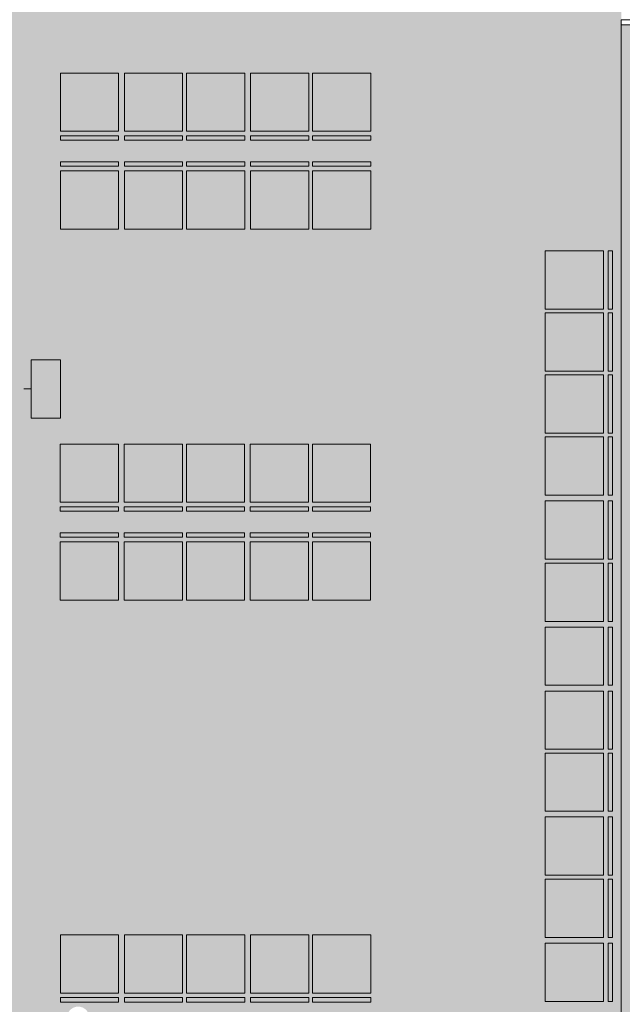
# Model space of a CAD drawing. Extents: x 1904 to 4046, y 66 to 3119.
# Drawn here: x 3092 to 3096, y 1626 to 1633 of the extents above; entities that cross this region are included whole.
import ezdxf

# ---------------------------------------------------------------- set-up
doc = ezdxf.new("R2010")
doc.units = 0
doc.header["$MEASUREMENT"] = 0
doc.linetypes.add('HIDDEN', pattern=[0.375, 0.25, -0.125])
for name, color, linetype, lineweight in [('03Locales', 40, 'CONTINUOUS', 18), ('10VISTAS Y PROYECCIONES', 45, 'CONTINUOUS', 5), ('11Puertas', 142, 'CONTINUOUS', 0), ('17TE-TXT', 90, 'CONTINUOUS', 13)]:
    doc.layers.add(name, color=color, linetype=linetype, lineweight=lineweight)
doc.layers.add('10', color=45, linetype='CONTINUOUS', plot=False)
doc.layers.add('Capa1 tandem', color=7, linetype='CONTINUOUS')

# ---------------------------------------------------------------- blocks, each defined once
blk = doc.blocks.new('puertas')
at = {"layer": '11Puertas', "lineweight": 0}
for p, q in [((0.075, 0.83), (0.035, 0.83)), ((0.035, 0.83), (0.035, 0.1)), ((0.075, 0.1), (0.075, 0.83)), ((0, 0.1), (0.035, 0.1)), ((0.035, 0.1), (0.075, 0.1)), ((0.035, 0.1), (0.035, 0)), ((0.8, 0.1), (0.765, 0.1)), ((0.765, 0.1), (0.765, 0)), ((0.035, 0), (0, 0)), ((0.765, 0), (0.8, 0))]:
    blk.add_line(p, q, dxfattribs=at)
blk.add_arc((0.035, 0.1), 0.73, 0, 90, dxfattribs=at)

msp = doc.modelspace()

# ---------------------------------------------------------------- hatches: boundary and pattern name
at = {"layer": '17TE-TXT', "lineweight": 0, "true_color": 0xed1f24}
h = msp.add_hatch(color=240, dxfattribs=at)
h.dxf.hatch_style = 1
h.paths.add_polyline_path([(3099.9671, 1633.3972), (3099.8671, 1633.3972), (3099.8671, 1625.7472), (3099.9671, 1625.7472)])
h.paths.add_polyline_path([(3099.8127, 1625.6472), (3096.0127, 1625.6472), (3096.0127, 1625.5472), (3099.8127, 1625.5472)])
h.paths.add_polyline_path([(3095.9627, 1632.5972), (3095.8627, 1632.5972), (3095.8627, 1625.7472), (3095.9627, 1625.7472)])
h.paths.add_polyline_path([(3095.8127, 1625.6472), (3092.0127, 1625.6472), (3092.0127, 1625.5472), (3095.8127, 1625.5472)])
h.paths.add_polyline_path([(3091.8127, 1625.6472), (3088.0127, 1625.6472), (3088.0127, 1625.5472), (3091.8127, 1625.5472)])
h.paths.add_polyline_path([(3087.9627, 1629.8972), (3087.8627, 1629.8972), (3087.8627, 1625.7472), (3087.9627, 1625.7472)])
h.paths.add_polyline_path([(3087.8127, 1625.6472), (3084.0127, 1625.6472), (3084.0127, 1625.5472), (3087.8127, 1625.5472)])
h.paths.add_polyline_path([(3083.7482, 1635.7777), (3083.7482, 1636.2034, 0.000268), (3083.7627, 1636.2081), (3083.7627, 1636.2496), (3083.8888, 1636.2496, 0.008512), (3084.343, 1636.4102), (3084.2929, 1636.5517, -0.013119), (3083.5982, 1636.313), (3083.5982, 1634.0222), (3083.5982, 1625.5522), (3083.7482, 1625.5522)])
h.paths.add_polyline_path([(3087.9627, 1634.3972), (3087.8627, 1634.3972), (3087.8627, 1630.2972), (3087.9627, 1630.2972)])
at = {"layer": '17TE-TXT', "lineweight": 0, "true_color": 0xfcd7a6, "transparency": 33554585}
h = msp.add_hatch(color=41, dxfattribs=at)
h.dxf.hatch_style = 1
h.paths.add_polyline_path([(3095.8627, 1633.3972), (3095.8127, 1633.3972), (3095.8127, 1633.6607), (3088.4243, 1633.6607), (3088.4243, 1633.5414), (3088.0243, 1633.5414), (3088.0243, 1633.6607), (3087.9935, 1633.6607), (3087.9935, 1633.5414), (3087.9627, 1633.5414), (3087.9627, 1633.5024), (3087.9935, 1633.5024), (3087.9935, 1633.1024), (3087.9627, 1633.1024), (3087.9627, 1633.0634), (3087.9935, 1633.0634), (3087.9935, 1632.6634), (3087.9627, 1632.6634), (3087.9627, 1632.6244), (3087.9935, 1632.6244), (3087.9935, 1632.2244), (3087.9627, 1632.2244), (3087.9627, 1632.1854), (3087.9935, 1632.1854), (3087.9935, 1631.7854), (3087.9627, 1631.7854), (3087.9627, 1631.7464), (3087.9935, 1631.7464), (3087.9935, 1631.3464), (3087.9627, 1631.3464), (3087.9627, 1631.3075), (3087.9935, 1631.3075), (3087.9935, 1630.9075), (3087.9627, 1630.9075), (3087.9627, 1630.8685), (3087.9935, 1630.8685), (3087.9935, 1630.4685), (3087.9627, 1630.4685), (3087.9627, 1630.2972), (3088.0127, 1630.2972), (3095.3409, 1630.2972), (3095.3409, 1630.6198), (3095.7409, 1630.6198), (3095.7409, 1630.2972), (3095.7717, 1630.2972), (3095.7717, 1630.6198), (3095.8025, 1630.6198), (3095.8025, 1630.2972), (3095.8627, 1630.2972)])
h.paths.add_polyline_path([(3094.1435, 1632.2659), (3094.1435, 1631.8659), (3093.7435, 1631.8659), (3093.7435, 1632.2659)], flags=16)
h.paths.add_polyline_path([(3093.7177, 1632.2659), (3093.7177, 1631.8659), (3093.3177, 1631.8659), (3093.3177, 1632.2659)], flags=16)
h.paths.add_polyline_path([(3093.2787, 1632.2659), (3093.2787, 1631.8659), (3092.8787, 1631.8659), (3092.8787, 1632.2659)], flags=16)
h.paths.add_polyline_path([(3094.1435, 1631.8351), (3094.1435, 1631.8043), (3093.7435, 1631.8043), (3093.7435, 1631.8351)], flags=16)
h.paths.add_polyline_path([(3093.7177, 1631.8351), (3093.7177, 1631.8043), (3093.3177, 1631.8043), (3093.3177, 1631.8351)], flags=16)
h.paths.add_polyline_path([(3092.8517, 1632.2659), (3092.8517, 1631.8659), (3092.4517, 1631.8659), (3092.4517, 1632.2659)], flags=16)
h.paths.add_polyline_path([(3093.2787, 1631.8351), (3093.2787, 1631.8043), (3092.8787, 1631.8043), (3092.8787, 1631.8351)], flags=16)
h.paths.add_polyline_path([(3094.1435, 1631.6567), (3094.1435, 1631.6259), (3093.7435, 1631.6259), (3093.7435, 1631.6567)], flags=16)
h.paths.add_polyline_path([(3093.7177, 1631.6567), (3093.7177, 1631.6259), (3093.3177, 1631.6259), (3093.3177, 1631.6567)], flags=16)
h.paths.add_polyline_path([(3094.1435, 1631.5951), (3094.1435, 1631.1951), (3093.7435, 1631.1951), (3093.7435, 1631.5951)], flags=16)
h.paths.add_polyline_path([(3093.7177, 1631.5951), (3093.7177, 1631.1951), (3093.3177, 1631.1951), (3093.3177, 1631.5951)], flags=16)
h.paths.add_polyline_path([(3093.2787, 1631.6567), (3093.2787, 1631.6259), (3092.8787, 1631.6259), (3092.8787, 1631.6567)], flags=16)
h.paths.add_polyline_path([(3093.2787, 1631.5951), (3093.2787, 1631.1951), (3092.8787, 1631.1951), (3092.8787, 1631.5951)], flags=16)
h.paths.add_polyline_path([(3092.8517, 1631.8351), (3092.8517, 1631.8043), (3092.4517, 1631.8043), (3092.4517, 1631.8351)], flags=16)
h.paths.add_polyline_path([(3092.4127, 1632.2659), (3092.4127, 1631.8659), (3092.0127, 1631.8659), (3092.0127, 1632.2659)], flags=16)
h.paths.add_polyline_path([(3092.8517, 1631.6567), (3092.8517, 1631.6259), (3092.4517, 1631.6259), (3092.4517, 1631.6567)], flags=16)
h.paths.add_polyline_path([(3092.8517, 1631.5951), (3092.8517, 1631.1951), (3092.4517, 1631.1951), (3092.4517, 1631.5951)], flags=16)
h.paths.add_polyline_path([(3092.4127, 1631.8351), (3092.4127, 1631.8043), (3092.0127, 1631.8043), (3092.0127, 1631.8351)], flags=16)
h.paths.add_polyline_path([(3092.4127, 1631.6567), (3092.4127, 1631.6259), (3092.0127, 1631.6259), (3092.0127, 1631.6567)], flags=16)
h.paths.add_polyline_path([(3092.4127, 1631.5951), (3092.4127, 1631.1951), (3092.0127, 1631.1951), (3092.0127, 1631.5951)], flags=16)
h.paths.add_polyline_path([(3095.3409, 1631.0456), (3095.7409, 1631.0456), (3095.7409, 1630.6456), (3095.3409, 1630.6456)], flags=16)
h.paths.add_polyline_path([(3095.7717, 1631.0456), (3095.8025, 1631.0456), (3095.8025, 1630.6456), (3095.7717, 1630.6456)], flags=16)
h.paths.add_polyline_path([(3090.5707, 1632.2659), (3090.5707, 1631.8659), (3090.1707, 1631.8659), (3090.1707, 1632.2659)], flags=16)
h.paths.add_polyline_path([(3090.5707, 1631.8351), (3090.5707, 1631.8043), (3090.1707, 1631.8043), (3090.1707, 1631.8351)], flags=16)
h.paths.add_polyline_path([(3090.5707, 1631.6567), (3090.5707, 1631.6259), (3090.1707, 1631.6259), (3090.1707, 1631.6567)], flags=16)
h.paths.add_polyline_path([(3090.5707, 1631.5951), (3090.5707, 1631.1951), (3090.1707, 1631.1951), (3090.1707, 1631.5951)], flags=16)
h.paths.add_polyline_path([(3090.1437, 1632.2659), (3090.1437, 1631.8659), (3089.7437, 1631.8659), (3089.7437, 1632.2659)], flags=16)
h.paths.add_polyline_path([(3090.1437, 1631.8351), (3090.1437, 1631.8043), (3089.7437, 1631.8043), (3089.7437, 1631.8351)], flags=16)
h.paths.add_polyline_path([(3090.1437, 1631.6567), (3090.1437, 1631.6259), (3089.7437, 1631.6259), (3089.7437, 1631.6567)], flags=16)
h.paths.add_polyline_path([(3090.1437, 1631.5951), (3090.1437, 1631.1951), (3089.7437, 1631.1951), (3089.7437, 1631.5951)], flags=16)
h.paths.add_polyline_path([(3088.4243, 1633.1024), (3088.0243, 1633.1024), (3088.0243, 1633.5024), (3088.4243, 1633.5024)], flags=16)
h.paths.add_polyline_path([(3088.4243, 1633.0634), (3088.4243, 1632.6634), (3088.0243, 1632.6634), (3088.0243, 1633.0634)], flags=16)
h.paths.add_polyline_path([(3088.4243, 1632.6244), (3088.4243, 1632.2244), (3088.0243, 1632.2244), (3088.0243, 1632.6244)], flags=16)
h.paths.add_polyline_path([(3088.4243, 1632.1854), (3088.4243, 1631.7854), (3088.0243, 1631.7854), (3088.0243, 1632.1854)], flags=16)
h.paths.add_polyline_path([(3088.4243, 1631.7464), (3088.4243, 1631.3464), (3088.0243, 1631.3464), (3088.0243, 1631.7464)], flags=16)
h.paths.add_polyline_path([(3088.4243, 1631.3075), (3088.4243, 1630.9075), (3088.0243, 1630.9075), (3088.0243, 1631.3075)], flags=16)
h.paths.add_polyline_path([(3088.4243, 1630.8685), (3088.4243, 1630.4685), (3088.0243, 1630.4685), (3088.0243, 1630.8685)], flags=16)
at = {"layer": '17TE-TXT', "lineweight": 0, "true_color": 0xc7c8ca}
h = msp.add_hatch(color=9, dxfattribs=at)
h.dxf.hatch_style = 1
h.paths.add_polyline_path([(3092.4127, 1632.2659), (3092.0127, 1632.2659), (3092.0127, 1631.8659), (3092.4127, 1631.8659)])
h.paths.add_polyline_path([(3092.8517, 1632.2659), (3092.4517, 1632.2659), (3092.4517, 1631.8659), (3092.8517, 1631.8659)])
h.paths.add_polyline_path([(3093.2787, 1632.2659), (3092.8787, 1632.2659), (3092.8787, 1631.8659), (3093.2787, 1631.8659)])
h.paths.add_polyline_path([(3093.7177, 1632.2659), (3093.3177, 1632.2659), (3093.3177, 1631.8659), (3093.7177, 1631.8659)])
h.paths.add_polyline_path([(3094.1435, 1632.2659), (3093.7435, 1632.2659), (3093.7435, 1631.8659), (3094.1435, 1631.8659)])
h.paths.add_polyline_path([(3092.4127, 1631.8351), (3092.0127, 1631.8351), (3092.0127, 1631.8043), (3092.4127, 1631.8043)])
h.paths.add_polyline_path([(3092.8517, 1631.8351), (3092.4517, 1631.8351), (3092.4517, 1631.8043), (3092.8517, 1631.8043)])
h.paths.add_polyline_path([(3093.2787, 1631.8351), (3092.8787, 1631.8351), (3092.8787, 1631.8043), (3093.2787, 1631.8043)])
h.paths.add_polyline_path([(3093.7177, 1631.8351), (3093.3177, 1631.8351), (3093.3177, 1631.8043), (3093.7177, 1631.8043)])
h.paths.add_polyline_path([(3094.1435, 1631.8351), (3093.7435, 1631.8351), (3093.7435, 1631.8043), (3094.1435, 1631.8043)])
h.paths.add_polyline_path([(3092.4127, 1631.5951), (3092.0127, 1631.5951), (3092.0127, 1631.1951), (3092.4127, 1631.1951)])
h.paths.add_polyline_path([(3092.8517, 1631.5951), (3092.4517, 1631.5951), (3092.4517, 1631.1951), (3092.8517, 1631.1951)])
h.paths.add_polyline_path([(3093.2787, 1631.5951), (3092.8787, 1631.5951), (3092.8787, 1631.1951), (3093.2787, 1631.1951)])
h.paths.add_polyline_path([(3093.7177, 1631.5951), (3093.3177, 1631.5951), (3093.3177, 1631.1951), (3093.7177, 1631.1951)])
h.paths.add_polyline_path([(3094.1435, 1631.5951), (3093.7435, 1631.5951), (3093.7435, 1631.1951), (3094.1435, 1631.1951)])
h.paths.add_polyline_path([(3094.1435, 1631.6567), (3093.7435, 1631.6567), (3093.7435, 1631.6259), (3094.1435, 1631.6259)])
h.paths.add_polyline_path([(3093.7177, 1631.6567), (3093.3177, 1631.6567), (3093.3177, 1631.6259), (3093.7177, 1631.6259)])
h.paths.add_polyline_path([(3093.2787, 1631.6567), (3092.8787, 1631.6567), (3092.8787, 1631.6259), (3093.2787, 1631.6259)])
h.paths.add_polyline_path([(3092.8517, 1631.6567), (3092.4517, 1631.6567), (3092.4517, 1631.6259), (3092.8517, 1631.6259)])
h.paths.add_polyline_path([(3092.4127, 1631.6567), (3092.0127, 1631.6567), (3092.0127, 1631.6259), (3092.4127, 1631.6259)])
h = msp.add_hatch(color=9, dxfattribs=at)
h.dxf.hatch_style = 1
h.paths.add_polyline_path([(3095.7409, 1631.0456), (3095.3409, 1631.0456), (3095.3409, 1630.6456), (3095.7409, 1630.6456)])
h.paths.add_polyline_path([(3095.8025, 1631.0456), (3095.7717, 1631.0456), (3095.7717, 1630.6456), (3095.8025, 1630.6456)])
h.paths.add_polyline_path([(3095.7409, 1630.6198), (3095.3409, 1630.6198), (3095.3409, 1630.2198), (3095.7409, 1630.2198)])
h.paths.add_polyline_path([(3095.8025, 1630.6198), (3095.7717, 1630.6198), (3095.7717, 1630.2198), (3095.8025, 1630.2198)])
h.paths.add_polyline_path([(3095.7409, 1630.1939), (3095.3409, 1630.1939), (3095.3409, 1629.7939), (3095.7409, 1629.7939)])
h.paths.add_polyline_path([(3095.8025, 1630.1939), (3095.7717, 1630.1939), (3095.7717, 1629.7939), (3095.8025, 1629.7939)])
h.paths.add_polyline_path([(3095.7409, 1629.7681), (3095.3409, 1629.7681), (3095.3409, 1629.3681), (3095.7409, 1629.3681)])
h.paths.add_polyline_path([(3095.8025, 1629.7681), (3095.7717, 1629.7681), (3095.7717, 1629.3681), (3095.8025, 1629.3681)])
h.paths.add_polyline_path([(3095.7409, 1629.3291), (3095.3409, 1629.3291), (3095.3409, 1628.9291), (3095.7409, 1628.9291)])
h.paths.add_polyline_path([(3095.8025, 1629.3291), (3095.7717, 1629.3291), (3095.7717, 1628.9291), (3095.8025, 1628.9291)])
h.paths.add_polyline_path([(3095.7409, 1628.9021), (3095.3409, 1628.9021), (3095.3409, 1628.5021), (3095.7409, 1628.5021)])
h.paths.add_polyline_path([(3095.8025, 1628.9021), (3095.7717, 1628.9021), (3095.7717, 1628.5021), (3095.8025, 1628.5021)])
h.paths.add_polyline_path([(3095.7409, 1628.4631), (3095.3409, 1628.4631), (3095.3409, 1628.0631), (3095.7409, 1628.0631)])
h.paths.add_polyline_path([(3095.8025, 1628.4631), (3095.7717, 1628.4631), (3095.7717, 1628.0631), (3095.8025, 1628.0631)])
h.paths.add_polyline_path([(3095.7409, 1628.0241), (3095.3409, 1628.0241), (3095.3409, 1627.6241), (3095.7409, 1627.6241)])
h.paths.add_polyline_path([(3095.8025, 1628.0241), (3095.7717, 1628.0241), (3095.7717, 1627.6241), (3095.8025, 1627.6241)])
h.paths.add_polyline_path([(3095.7409, 1627.5983), (3095.3409, 1627.5983), (3095.3409, 1627.1983), (3095.7409, 1627.1983)])
h.paths.add_polyline_path([(3095.8025, 1627.5983), (3095.7717, 1627.5983), (3095.7717, 1627.1983), (3095.8025, 1627.1983)])
h.paths.add_polyline_path([(3095.7409, 1627.1593), (3095.3409, 1627.1593), (3095.3409, 1626.7593), (3095.7409, 1626.7593)])
h.paths.add_polyline_path([(3095.8025, 1627.1593), (3095.7717, 1627.1593), (3095.7717, 1626.7593), (3095.8025, 1626.7593)])
h.paths.add_polyline_path([(3095.7409, 1626.7323), (3095.3409, 1626.7323), (3095.3409, 1626.3323), (3095.7409, 1626.3323)])
h.paths.add_polyline_path([(3095.8025, 1626.7323), (3095.7717, 1626.7323), (3095.7717, 1626.3323), (3095.8025, 1626.3323)])
h.paths.add_polyline_path([(3095.7409, 1626.2933), (3095.3409, 1626.2933), (3095.3409, 1625.8933), (3095.7409, 1625.8933)])
h.paths.add_polyline_path([(3095.8025, 1626.2933), (3095.7717, 1626.2933), (3095.7717, 1625.8933), (3095.8025, 1625.8933)])
at = {"layer": '17TE-TXT', "lineweight": 0, "true_color": 0xfcd7a6, "transparency": 33554585}
h = msp.add_hatch(color=41, dxfattribs=at)
h.dxf.hatch_style = 1
h.paths.add_polyline_path([(3095.8627, 1630.2972), (3095.8025, 1630.2972), (3095.8025, 1630.2198), (3095.7717, 1630.2198), (3095.7717, 1630.2972), (3095.7409, 1630.2972), (3095.7409, 1630.2198), (3095.3409, 1630.2198), (3095.3409, 1630.2972), (3092.0127, 1630.2972), (3092.0127, 1629.8972), (3091.8127, 1629.8972), (3091.8127, 1630.2972), (3088.0127, 1630.2972), (3088.0127, 1629.8972), (3087.9627, 1629.8972), (3087.9627, 1629.7396), (3087.9935, 1629.7396), (3087.9935, 1629.3396), (3087.9627, 1629.3396), (3087.9627, 1629.3006), (3087.9935, 1629.3006), (3087.9935, 1628.9006), (3087.9627, 1628.9006), (3087.9627, 1628.8617), (3087.9935, 1628.8617), (3087.9935, 1628.4617), (3087.9627, 1628.4617), (3087.9627, 1627.9957), (3087.9935, 1627.9957), (3087.9935, 1627.5957), (3087.9627, 1627.5957), (3087.9627, 1627.5567), (3087.9935, 1627.5567), (3087.9935, 1627.1567), (3087.9627, 1627.1567), (3087.9627, 1625.7472), (3088.0127, 1625.7472), (3088.0127, 1625.6472), (3091.8127, 1625.6472), (3091.8127, 1625.7472), (3092.0127, 1625.7472), (3092.0127, 1625.6472), (3095.8127, 1625.6472), (3095.8127, 1625.7472), (3095.8627, 1625.7472)])
h.paths.add_polyline_path([(3092.0113, 1628.6483), (3092.0113, 1629.0483), (3092.4113, 1629.0483), (3092.4113, 1628.6483)], flags=16)
h.paths.add_polyline_path([(3092.4503, 1628.6483), (3092.4503, 1629.0483), (3092.8503, 1629.0483), (3092.8503, 1628.6483)], flags=16)
h.paths.add_polyline_path([(3092.0127, 1626.3509), (3092.4127, 1626.3509), (3092.4127, 1625.9509), (3092.0127, 1625.9509)], flags=16)
h.paths.add_polyline_path([(3092.8773, 1628.6483), (3092.8773, 1629.0483), (3093.2773, 1629.0483), (3093.2773, 1628.6483)], flags=16)
h.paths.add_polyline_path([(3092.0113, 1629.0791), (3092.0113, 1629.1099), (3092.0113, 1629.2576), (3092.0113, 1629.2884), (3092.4113, 1629.2884), (3092.4113, 1629.2576), (3092.0113, 1629.2576), (3092.0113, 1629.1099), (3092.4113, 1629.1099), (3092.4113, 1629.0791)], flags=16)
h.paths.add_polyline_path([(3092.4517, 1626.3509), (3092.8517, 1626.3509), (3092.8517, 1625.9509), (3092.4517, 1625.9509)], flags=16)
h.paths.add_polyline_path([(3092.4503, 1629.0791), (3092.4503, 1629.1099), (3092.8503, 1629.1099), (3092.8503, 1629.0791)], flags=16)
h.paths.add_polyline_path([(3092.0113, 1629.3192), (3092.0113, 1629.7192), (3092.4113, 1629.7192), (3092.4113, 1629.3192)], flags=16)
h.paths.add_polyline_path([(3092.8787, 1626.3509), (3093.2787, 1626.3509), (3093.2787, 1625.9509), (3092.8787, 1625.9509)], flags=16)
h.paths.add_polyline_path([(3090.5707, 1628.6688), (3090.1707, 1628.6688), (3090.1707, 1629.0688), (3090.5707, 1629.0688)], flags=16)
h.paths.add_polyline_path([(3092.4503, 1629.2576), (3092.4503, 1629.2884), (3092.8503, 1629.2884), (3092.8503, 1629.2576)], flags=16)
h.paths.add_polyline_path([(3092.8773, 1629.0791), (3092.8773, 1629.1099), (3093.2773, 1629.1099), (3093.2773, 1629.0791)], flags=16)
h.paths.add_polyline_path([(3093.3163, 1628.6483), (3093.3163, 1629.0483), (3093.7163, 1629.0483), (3093.7163, 1628.6483)], flags=16)
h.paths.add_polyline_path([(3092.4503, 1629.3192), (3092.4503, 1629.7192), (3092.8503, 1629.7192), (3092.8503, 1629.3192)], flags=16)
h.paths.add_polyline_path([(3092.0127, 1625.9201), (3092.4127, 1625.9201), (3092.4127, 1625.8893), (3092.0127, 1625.8893)], flags=16)
h.paths.add_polyline_path([(3092.2119, 1625.7806, -1), (3092.0579, 1625.7806, -1)], flags=16)
h.paths.add_polyline_path([(3092.4517, 1625.9201), (3092.8517, 1625.9201), (3092.8517, 1625.8893), (3092.4517, 1625.8893)], flags=16)
h.paths.add_polyline_path([(3092.8773, 1629.2576), (3092.8773, 1629.2884), (3093.2773, 1629.2884), (3093.2773, 1629.2576)], flags=16)
h.paths.add_polyline_path([(3092.1938, 1625.7806, -1), (3092.0759, 1625.7806, -1)], flags=0)
h.paths.add_polyline_path([(3092.8773, 1629.3192), (3092.8773, 1629.7192), (3093.2773, 1629.7192), (3093.2773, 1629.3192)], flags=16)
h.paths.add_polyline_path([(3093.3177, 1626.3509), (3093.7177, 1626.3509), (3093.7177, 1625.9509), (3093.3177, 1625.9509)], flags=16)
h.paths.add_polyline_path([(3090.5707, 1629.0996), (3090.1707, 1629.0996), (3090.1707, 1629.1304), (3090.5707, 1629.1304)], flags=16)
h.paths.add_polyline_path([(3093.3163, 1629.0791), (3093.3163, 1629.1099), (3093.7163, 1629.1099), (3093.7163, 1629.0791)], flags=16)
h.paths.add_polyline_path([(3092.8787, 1625.9201), (3093.2787, 1625.9201), (3093.2787, 1625.8893), (3092.8787, 1625.8893)], flags=16)
h.paths.add_polyline_path([(3090.1437, 1628.6688), (3089.7437, 1628.6688), (3089.7437, 1629.0688), (3090.1437, 1629.0688)], flags=16)
h.paths.add_polyline_path([(3093.7421, 1628.6483), (3093.7421, 1629.0483), (3094.1421, 1629.0483), (3094.1421, 1628.6483)], flags=16)
h.paths.add_polyline_path([(3090.5707, 1629.278), (3090.1707, 1629.278), (3090.1707, 1629.3088), (3090.5707, 1629.3088)], flags=16)
h.paths.add_polyline_path([(3093.3163, 1629.2576), (3093.3163, 1629.2884), (3093.7163, 1629.2884), (3093.7163, 1629.2576)], flags=16)
h.paths.add_polyline_path([(3090.5707, 1629.3396), (3090.1707, 1629.3396), (3090.1707, 1629.7396), (3090.5707, 1629.7396)], flags=16)
h.paths.add_polyline_path([(3093.3163, 1629.3192), (3093.3163, 1629.7192), (3093.7163, 1629.7192), (3093.7163, 1629.3192)], flags=16)
h.paths.add_polyline_path([(3090.1435, 1626.3509), (3090.1435, 1625.9509), (3089.7435, 1625.9509), (3089.7435, 1626.3509)], flags=16)
h.paths.add_polyline_path([(3093.3177, 1625.9201), (3093.7177, 1625.9201), (3093.7177, 1625.8893), (3093.3177, 1625.8893)], flags=16)
h.paths.add_polyline_path([(3090.1437, 1629.0996), (3089.7437, 1629.0996), (3089.7437, 1629.1304), (3090.1437, 1629.1304)], flags=16)
h.paths.add_polyline_path([(3093.7435, 1626.3509), (3094.1435, 1626.3509), (3094.1435, 1625.9509), (3093.7435, 1625.9509)], flags=16)
h.paths.add_polyline_path([(3093.7421, 1629.0791), (3093.7421, 1629.1099), (3094.1421, 1629.1099), (3094.1421, 1629.0791)], flags=16)
h.paths.add_polyline_path([(3090.1437, 1629.278), (3089.7437, 1629.278), (3089.7437, 1629.3088), (3090.1437, 1629.3088)], flags=16)
h.paths.add_polyline_path([(3093.7421, 1629.2576), (3093.7421, 1629.2884), (3094.1421, 1629.2884), (3094.1421, 1629.2576)], flags=16)
h.paths.add_polyline_path([(3090.1437, 1629.3396), (3089.7437, 1629.3396), (3089.7437, 1629.7396), (3090.1437, 1629.7396)], flags=16)
h.paths.add_polyline_path([(3093.7421, 1629.3192), (3093.7421, 1629.7192), (3094.1421, 1629.7192), (3094.1421, 1629.3192)], flags=16)
h.paths.add_polyline_path([(3090.1435, 1625.9201), (3090.1435, 1625.8893), (3089.7435, 1625.8893), (3089.7435, 1625.9201)], flags=16)
h.paths.add_polyline_path([(3093.7435, 1625.9201), (3094.1435, 1625.9201), (3094.1435, 1625.8893), (3093.7435, 1625.8893)], flags=16)
h.paths.add_polyline_path([(3089.7177, 1626.3509), (3089.7177, 1625.9509), (3089.3177, 1625.9509), (3089.3177, 1626.3509)], flags=16)
h.paths.add_polyline_path([(3089.7177, 1625.9201), (3089.7177, 1625.8893), (3089.3177, 1625.8893), (3089.3177, 1625.9201)], flags=16)
h.paths.add_polyline_path([(3089.2787, 1626.3509), (3089.2787, 1625.9509), (3088.8787, 1625.9509), (3088.8787, 1626.3509)], flags=16)
h.paths.add_polyline_path([(3089.2787, 1625.9201), (3089.2787, 1625.8893), (3088.8787, 1625.8893), (3088.8787, 1625.9201)], flags=16)
h.paths.add_polyline_path([(3088.8517, 1626.3509), (3088.8517, 1625.9509), (3088.4517, 1625.9509), (3088.4517, 1626.3509)], flags=16)
h.paths.add_polyline_path([(3095.3409, 1628.0241), (3095.7409, 1628.0241), (3095.7409, 1627.6241), (3095.3409, 1627.6241)], flags=16)
h.paths.add_polyline_path([(3095.3409, 1627.5983), (3095.7409, 1627.5983), (3095.7409, 1627.1983), (3095.3409, 1627.1983)], flags=16)
h.paths.add_polyline_path([(3095.3409, 1628.0631), (3095.3409, 1628.4631), (3095.7409, 1628.4631), (3095.7409, 1628.0631)], flags=16)
h.paths.add_polyline_path([(3095.3409, 1627.1593), (3095.7409, 1627.1593), (3095.7409, 1626.7593), (3095.3409, 1626.7593)], flags=16)
h.paths.add_polyline_path([(3088.4243, 1627.5957), (3088.0243, 1627.5957), (3088.0243, 1627.9957), (3088.4243, 1627.9957)], flags=16)
h.paths.add_polyline_path([(3088.4243, 1627.5567), (3088.4243, 1627.1567), (3088.0243, 1627.1567), (3088.0243, 1627.5567)], flags=16)
h.paths.add_polyline_path([(3088.4243, 1628.0346), (3088.0243, 1628.0346), (3088.0243, 1628.4346), (3088.4243, 1628.4346)], flags=16)
h.paths.add_polyline_path([(3088.8517, 1625.9201), (3088.8517, 1625.8893), (3088.4517, 1625.8893), (3088.4517, 1625.9201)], flags=16)
h.paths.add_polyline_path([(3095.3409, 1628.5021), (3095.3409, 1628.9021), (3095.7409, 1628.9021), (3095.7409, 1628.5021)], flags=16)
h.paths.add_polyline_path([(3095.3409, 1626.7323), (3095.7409, 1626.7323), (3095.7409, 1626.3323), (3095.3409, 1626.3323)], flags=16)
h.paths.add_polyline_path([(3088.4243, 1628.4617), (3088.0243, 1628.4617), (3088.0243, 1628.8617), (3088.4243, 1628.8617)], flags=16)
h.paths.add_polyline_path([(3095.3409, 1628.9291), (3095.3409, 1629.3291), (3095.7409, 1629.3291), (3095.7409, 1628.9291)], flags=16)
h.paths.add_polyline_path([(3088.4243, 1628.9006), (3088.0243, 1628.9006), (3088.0243, 1629.3006), (3088.4243, 1629.3006)], flags=16)
h.paths.add_polyline_path([(3095.3409, 1626.2933), (3095.7409, 1626.2933), (3095.7409, 1625.8933), (3095.3409, 1625.8933)], flags=16)
h.paths.add_polyline_path([(3088.4127, 1626.3509), (3088.4127, 1625.9509), (3088.0127, 1625.9509), (3088.0127, 1626.3509)], flags=16)
h.paths.add_polyline_path([(3095.3409, 1629.3681), (3095.3409, 1629.7681), (3095.7409, 1629.7681), (3095.7409, 1629.3681)], flags=16)
h.paths.add_polyline_path([(3088.4243, 1629.3396), (3088.0243, 1629.3396), (3088.0243, 1629.7396), (3088.4243, 1629.7396)], flags=16)
h.paths.add_polyline_path([(3095.7717, 1628.0241), (3095.8025, 1628.0241), (3095.8025, 1627.6241), (3095.7717, 1627.6241)], flags=16)
h.paths.add_polyline_path([(3095.7717, 1627.5983), (3095.8025, 1627.5983), (3095.8025, 1627.1983), (3095.7717, 1627.1983)], flags=16)
h.paths.add_polyline_path([(3095.7717, 1628.0631), (3095.7717, 1628.4631), (3095.8025, 1628.4631), (3095.8025, 1628.0631)], flags=16)
h.paths.add_polyline_path([(3095.7717, 1627.1593), (3095.8025, 1627.1593), (3095.8025, 1626.7593), (3095.7717, 1626.7593)], flags=16)
h.paths.add_polyline_path([(3088.4127, 1625.9201), (3088.4127, 1625.8893), (3088.0127, 1625.8893), (3088.0127, 1625.9201)], flags=16)
h.paths.add_polyline_path([(3095.7717, 1628.5021), (3095.7717, 1628.9021), (3095.8025, 1628.9021), (3095.8025, 1628.5021)], flags=16)
h.paths.add_polyline_path([(3095.7717, 1626.7323), (3095.8025, 1626.7323), (3095.8025, 1626.3323), (3095.7717, 1626.3323)], flags=16)
h.paths.add_polyline_path([(3095.3409, 1629.7939), (3095.3409, 1630.1939), (3095.7409, 1630.1939), (3095.7409, 1629.7939)], flags=16)
h.paths.add_polyline_path([(3095.7717, 1628.9291), (3095.7717, 1629.3291), (3095.8025, 1629.3291), (3095.8025, 1628.9291)], flags=16)
h.paths.add_polyline_path([(3095.7717, 1626.2933), (3095.8025, 1626.2933), (3095.8025, 1625.8933), (3095.7717, 1625.8933)], flags=16)
h.paths.add_polyline_path([(3095.7717, 1629.3681), (3095.7717, 1629.7681), (3095.8025, 1629.7681), (3095.8025, 1629.3681)], flags=16)
h.paths.add_polyline_path([(3095.7717, 1629.7939), (3095.7717, 1630.1939), (3095.8025, 1630.1939), (3095.8025, 1629.7939)], flags=16)
at = {"layer": '17TE-TXT', "lineweight": 0, "true_color": 0xed1f24}
h = msp.add_hatch(color=240, dxfattribs=at)
h.dxf.hatch_style = 1
h.paths.add_polyline_path([(3092.0127, 1630.2972), (3091.8127, 1630.2972), (3091.8127, 1629.8972), (3092.0127, 1629.8972)])
at = {"layer": '17TE-TXT', "lineweight": 0, "true_color": 0xc7c8ca}
h = msp.add_hatch(color=9, dxfattribs=at)
h.dxf.hatch_style = 1
h.paths.add_polyline_path([(3092.4113, 1629.7192), (3092.0113, 1629.7192), (3092.0113, 1629.3192), (3092.4113, 1629.3192)])
h.paths.add_polyline_path([(3092.8503, 1629.7192), (3092.4503, 1629.7192), (3092.4503, 1629.3192), (3092.8503, 1629.3192)])
h.paths.add_polyline_path([(3093.2773, 1629.7192), (3092.8773, 1629.7192), (3092.8773, 1629.3192), (3093.2773, 1629.3192)])
h.paths.add_polyline_path([(3093.7163, 1629.7192), (3093.3163, 1629.7192), (3093.3163, 1629.3192), (3093.7163, 1629.3192)])
h.paths.add_polyline_path([(3094.1421, 1629.7192), (3093.7421, 1629.7192), (3093.7421, 1629.3192), (3094.1421, 1629.3192)])
h.paths.add_polyline_path([(3092.4113, 1629.2884), (3092.0113, 1629.2884), (3092.0113, 1629.2576), (3092.4113, 1629.2576)])
h.paths.add_polyline_path([(3092.8503, 1629.2884), (3092.4503, 1629.2884), (3092.4503, 1629.2576), (3092.8503, 1629.2576)])
h.paths.add_polyline_path([(3093.2773, 1629.2884), (3092.8773, 1629.2884), (3092.8773, 1629.2576), (3093.2773, 1629.2576)])
h.paths.add_polyline_path([(3093.7163, 1629.2884), (3093.3163, 1629.2884), (3093.3163, 1629.2576), (3093.7163, 1629.2576)])
h.paths.add_polyline_path([(3094.1421, 1629.2884), (3093.7421, 1629.2884), (3093.7421, 1629.2576), (3094.1421, 1629.2576)])
h.paths.add_polyline_path([(3092.4113, 1629.0483), (3092.0113, 1629.0483), (3092.0113, 1628.6483), (3092.4113, 1628.6483)])
h.paths.add_polyline_path([(3092.8503, 1629.0483), (3092.4503, 1629.0483), (3092.4503, 1628.6483), (3092.8503, 1628.6483)])
h.paths.add_polyline_path([(3093.2773, 1629.0483), (3092.8773, 1629.0483), (3092.8773, 1628.6483), (3093.2773, 1628.6483)])
h.paths.add_polyline_path([(3093.7163, 1629.0483), (3093.3163, 1629.0483), (3093.3163, 1628.6483), (3093.7163, 1628.6483)])
h.paths.add_polyline_path([(3094.1421, 1629.0483), (3093.7421, 1629.0483), (3093.7421, 1628.6483), (3094.1421, 1628.6483)])
h.paths.add_polyline_path([(3094.1421, 1629.1099), (3093.7421, 1629.1099), (3093.7421, 1629.0791), (3094.1421, 1629.0791)])
h.paths.add_polyline_path([(3093.7163, 1629.1099), (3093.3163, 1629.1099), (3093.3163, 1629.0791), (3093.7163, 1629.0791)])
h.paths.add_polyline_path([(3093.2773, 1629.1099), (3092.8773, 1629.1099), (3092.8773, 1629.0791), (3093.2773, 1629.0791)])
h.paths.add_polyline_path([(3092.8503, 1629.1099), (3092.4503, 1629.1099), (3092.4503, 1629.0791), (3092.8503, 1629.0791)])
h.paths.add_polyline_path([(3092.4113, 1629.1099), (3092.0113, 1629.1099), (3092.0113, 1629.0791), (3092.4113, 1629.0791)])
h = msp.add_hatch(color=9, dxfattribs=at)
h.dxf.hatch_style = 1
h.paths.add_polyline_path([(3092.4127, 1626.3509), (3092.0127, 1626.3509), (3092.0127, 1625.9509), (3092.4127, 1625.9509)])
h.paths.add_polyline_path([(3092.8517, 1626.3509), (3092.4517, 1626.3509), (3092.4517, 1625.9509), (3092.8517, 1625.9509)])
h.paths.add_polyline_path([(3093.2787, 1626.3509), (3092.8787, 1626.3509), (3092.8787, 1625.9509), (3093.2787, 1625.9509)])
h.paths.add_polyline_path([(3093.7177, 1626.3509), (3093.3177, 1626.3509), (3093.3177, 1625.9509), (3093.7177, 1625.9509)])
h.paths.add_polyline_path([(3094.1435, 1626.3509), (3093.7435, 1626.3509), (3093.7435, 1625.9509), (3094.1435, 1625.9509)])
h.paths.add_polyline_path([(3094.1435, 1625.9201), (3093.7435, 1625.9201), (3093.7435, 1625.8893), (3094.1435, 1625.8893)])
h.paths.add_polyline_path([(3093.7177, 1625.9201), (3093.3177, 1625.9201), (3093.3177, 1625.8893), (3093.7177, 1625.8893)])
h.paths.add_polyline_path([(3093.2787, 1625.9201), (3092.8787, 1625.9201), (3092.8787, 1625.8893), (3093.2787, 1625.8893)])
h.paths.add_polyline_path([(3092.8517, 1625.9201), (3092.4517, 1625.9201), (3092.4517, 1625.8893), (3092.8517, 1625.8893)])
h.paths.add_polyline_path([(3092.4127, 1625.9201), (3092.0127, 1625.9201), (3092.0127, 1625.8893), (3092.4127, 1625.8893)])

# ---------------------------------------------------------------- linework, layer by layer
at = {"layer": '03Locales'}
msp.add_line((3095.8627, 1625.7472), (3095.8627, 1632.6322), dxfattribs=at)
msp.add_lwpolyline([(3092.0127, 1629.8972), (3091.8127, 1629.8972), (3091.8127, 1630.2972), (3092.0127, 1630.2972)], close=True, dxfattribs=at)
at = {"layer": '10VISTAS Y PROYECCIONES', "linetype": 'HIDDEN'}
msp.add_line((3088.0127, 1630.0972), (3091.8127, 1630.0972), dxfattribs=at)
at = {"layer": '17TE-TXT', "lineweight": 0}
msp.add_line((3095.8627, 1632.5972), (3095.9627, 1632.5972), dxfattribs=at)
at = {"layer": 'Capa1 tandem', "lineweight": 0}
for p, q in [((3092.4127, 1632.2659), (3092.0127, 1632.2659)), ((3092.0127, 1632.2659), (3092.0127, 1631.8659)), ((3092.4127, 1631.8659), (3092.4127, 1632.2659)), ((3092.8517, 1632.2659), (3092.4517, 1632.2659)), ((3092.4517, 1632.2659), (3092.4517, 1631.8659)), ((3092.8517, 1631.8659), (3092.8517, 1632.2659)), ((3093.2787, 1632.2659), (3092.8787, 1632.2659)), ((3092.8787, 1632.2659), (3092.8787, 1631.8659)), ((3093.2787, 1631.8659), (3093.2787, 1632.2659)), ((3093.7177, 1632.2659), (3093.3177, 1632.2659)), ((3093.3177, 1632.2659), (3093.3177, 1631.8659)), ((3093.7177, 1631.8659), (3093.7177, 1632.2659)), ((3094.1435, 1632.2659), (3093.7435, 1632.2659)), ((3093.7435, 1632.2659), (3093.7435, 1631.8659)), ((3094.1435, 1631.8659), (3094.1435, 1632.2659)), ((3092.0127, 1631.8659), (3092.4127, 1631.8659)), ((3092.4517, 1631.8659), (3092.8517, 1631.8659)), ((3092.8787, 1631.8659), (3093.2787, 1631.8659)), ((3093.3177, 1631.8659), (3093.7177, 1631.8659)), ((3093.7435, 1631.8659), (3094.1435, 1631.8659)), ((3092.0127, 1631.5951), (3092.4127, 1631.5951)), ((3092.0127, 1631.1951), (3092.0127, 1631.5951)), ((3092.4127, 1631.5951), (3092.4127, 1631.1951)), ((3092.4517, 1631.5951), (3092.8517, 1631.5951)), ((3092.4517, 1631.1951), (3092.4517, 1631.5951)), ((3092.8517, 1631.5951), (3092.8517, 1631.1951)), ((3092.8787, 1631.5951), (3093.2787, 1631.5951)), ((3092.8787, 1631.1951), (3092.8787, 1631.5951)), ((3093.2787, 1631.5951), (3093.2787, 1631.1951)), ((3093.3177, 1631.5951), (3093.7177, 1631.5951)), ((3093.3177, 1631.1951), (3093.3177, 1631.5951)), ((3093.7177, 1631.5951), (3093.7177, 1631.1951)), ((3093.7435, 1631.5951), (3094.1435, 1631.5951)), ((3093.7435, 1631.1951), (3093.7435, 1631.5951)), ((3094.1435, 1631.5951), (3094.1435, 1631.1951)), ((3092.4127, 1631.1951), (3092.0127, 1631.1951)), ((3092.8517, 1631.1951), (3092.4517, 1631.1951)), ((3093.2787, 1631.1951), (3092.8787, 1631.1951)), ((3093.7177, 1631.1951), (3093.3177, 1631.1951)), ((3094.1435, 1631.1951), (3093.7435, 1631.1951)), ((3095.7409, 1631.0456), (3095.3409, 1631.0456)), ((3095.3409, 1631.0456), (3095.3409, 1630.6456)), ((3095.7409, 1630.6456), (3095.7409, 1631.0456)), ((3095.3409, 1630.6456), (3095.7409, 1630.6456)), ((3095.7409, 1630.6198), (3095.3409, 1630.6198)), ((3095.3409, 1630.6198), (3095.3409, 1630.2198)), ((3095.7409, 1630.2198), (3095.7409, 1630.6198)), ((3095.3409, 1630.2198), (3095.7409, 1630.2198)), ((3095.7409, 1630.1939), (3095.3409, 1630.1939)), ((3095.3409, 1630.1939), (3095.3409, 1629.7939)), ((3095.7409, 1629.7939), (3095.7409, 1630.1939)), ((3095.3409, 1629.7939), (3095.7409, 1629.7939)), ((3095.7409, 1629.7681), (3095.3409, 1629.7681)), ((3095.3409, 1629.7681), (3095.3409, 1629.3681)), ((3095.7409, 1629.3681), (3095.7409, 1629.7681)), ((3092.4113, 1629.7192), (3092.0113, 1629.7192)), ((3092.0113, 1629.7192), (3092.0113, 1629.3192)), ((3092.4113, 1629.3192), (3092.4113, 1629.7192)), ((3092.8503, 1629.7192), (3092.4503, 1629.7192)), ((3092.4503, 1629.7192), (3092.4503, 1629.3192)), ((3092.8503, 1629.3192), (3092.8503, 1629.7192)), ((3093.2773, 1629.7192), (3092.8773, 1629.7192)), ((3092.8773, 1629.7192), (3092.8773, 1629.3192)), ((3093.2773, 1629.3192), (3093.2773, 1629.7192)), ((3093.7163, 1629.7192), (3093.3163, 1629.7192)), ((3093.3163, 1629.7192), (3093.3163, 1629.3192)), ((3093.7163, 1629.3192), (3093.7163, 1629.7192)), ((3094.1421, 1629.7192), (3093.7421, 1629.7192)), ((3093.7421, 1629.7192), (3093.7421, 1629.3192)), ((3094.1421, 1629.3192), (3094.1421, 1629.7192)), ((3095.3409, 1629.3681), (3095.7409, 1629.3681)), ((3095.7409, 1629.3291), (3095.3409, 1629.3291)), ((3095.3409, 1629.3291), (3095.3409, 1628.9291)), ((3095.7409, 1628.9291), (3095.7409, 1629.3291)), ((3092.0113, 1629.3192), (3092.4113, 1629.3192)), ((3092.4503, 1629.3192), (3092.8503, 1629.3192)), ((3092.8773, 1629.3192), (3093.2773, 1629.3192)), ((3093.3163, 1629.3192), (3093.7163, 1629.3192)), ((3093.7421, 1629.3192), (3094.1421, 1629.3192)), ((3092.0113, 1629.0483), (3092.4113, 1629.0483)), ((3092.0113, 1628.6483), (3092.0113, 1629.0483)), ((3092.4113, 1629.0483), (3092.4113, 1628.6483)), ((3092.4503, 1629.0483), (3092.8503, 1629.0483)), ((3092.4503, 1628.6483), (3092.4503, 1629.0483)), ((3092.8503, 1629.0483), (3092.8503, 1628.6483)), ((3092.8773, 1629.0483), (3093.2773, 1629.0483)), ((3092.8773, 1628.6483), (3092.8773, 1629.0483)), ((3093.2773, 1629.0483), (3093.2773, 1628.6483)), ((3093.3163, 1629.0483), (3093.7163, 1629.0483)), ((3093.3163, 1628.6483), (3093.3163, 1629.0483)), ((3093.7163, 1629.0483), (3093.7163, 1628.6483)), ((3093.7421, 1629.0483), (3094.1421, 1629.0483)), ((3093.7421, 1628.6483), (3093.7421, 1629.0483)), ((3094.1421, 1629.0483), (3094.1421, 1628.6483)), ((3095.3409, 1628.9291), (3095.7409, 1628.9291)), ((3095.7409, 1628.9021), (3095.3409, 1628.9021)), ((3095.3409, 1628.9021), (3095.3409, 1628.5021)), ((3095.7409, 1628.5021), (3095.7409, 1628.9021)), ((3092.4113, 1628.6483), (3092.0113, 1628.6483)), ((3092.8503, 1628.6483), (3092.4503, 1628.6483)), ((3093.2773, 1628.6483), (3092.8773, 1628.6483)), ((3093.7163, 1628.6483), (3093.3163, 1628.6483)), ((3094.1421, 1628.6483), (3093.7421, 1628.6483)), ((3095.3409, 1628.5021), (3095.7409, 1628.5021)), ((3095.7409, 1628.4631), (3095.3409, 1628.4631)), ((3095.3409, 1628.4631), (3095.3409, 1628.0631)), ((3095.7409, 1628.0631), (3095.7409, 1628.4631)), ((3095.3409, 1628.0631), (3095.7409, 1628.0631)), ((3095.7409, 1628.0241), (3095.3409, 1628.0241)), ((3095.3409, 1628.0241), (3095.3409, 1627.6241)), ((3095.7409, 1627.6241), (3095.7409, 1628.0241)), ((3095.3409, 1627.6241), (3095.7409, 1627.6241)), ((3095.7409, 1627.5983), (3095.3409, 1627.5983)), ((3095.3409, 1627.5983), (3095.3409, 1627.1983)), ((3095.7409, 1627.1983), (3095.7409, 1627.5983)), ((3095.3409, 1627.1983), (3095.7409, 1627.1983)), ((3095.7409, 1627.1593), (3095.3409, 1627.1593)), ((3095.3409, 1627.1593), (3095.3409, 1626.7593)), ((3095.7409, 1626.7593), (3095.7409, 1627.1593)), ((3095.3409, 1626.7593), (3095.7409, 1626.7593)), ((3095.7409, 1626.7323), (3095.3409, 1626.7323)), ((3095.3409, 1626.7323), (3095.3409, 1626.3323)), ((3095.7409, 1626.3323), (3095.7409, 1626.7323)), ((3092.4127, 1626.3509), (3092.0127, 1626.3509)), ((3092.0127, 1626.3509), (3092.0127, 1625.9509)), ((3092.4127, 1625.9509), (3092.4127, 1626.3509)), ((3092.8517, 1626.3509), (3092.4517, 1626.3509)), ((3092.4517, 1626.3509), (3092.4517, 1625.9509)), ((3092.8517, 1625.9509), (3092.8517, 1626.3509)), ((3093.2787, 1626.3509), (3092.8787, 1626.3509)), ((3092.8787, 1626.3509), (3092.8787, 1625.9509)), ((3093.2787, 1625.9509), (3093.2787, 1626.3509)), ((3093.7177, 1626.3509), (3093.3177, 1626.3509)), ((3093.3177, 1626.3509), (3093.3177, 1625.9509)), ((3093.7177, 1625.9509), (3093.7177, 1626.3509)), ((3094.1435, 1626.3509), (3093.7435, 1626.3509)), ((3093.7435, 1626.3509), (3093.7435, 1625.9509)), ((3094.1435, 1625.9509), (3094.1435, 1626.3509)), ((3095.3409, 1626.3323), (3095.7409, 1626.3323)), ((3095.7409, 1626.2933), (3095.3409, 1626.2933)), ((3095.3409, 1626.2933), (3095.3409, 1625.8933)), ((3095.7409, 1625.8933), (3095.7409, 1626.2933)), ((3092.0127, 1625.9509), (3092.4127, 1625.9509)), ((3092.4517, 1625.9509), (3092.8517, 1625.9509)), ((3092.8787, 1625.9509), (3093.2787, 1625.9509)), ((3093.3177, 1625.9509), (3093.7177, 1625.9509)), ((3093.7435, 1625.9509), (3094.1435, 1625.9509)), ((3095.3409, 1625.8933), (3095.7409, 1625.8933))]:
    msp.add_line(p, q, dxfattribs=at)
for points in [[(3092.0127, 1631.8043), (3092.4127, 1631.8043), (3092.4127, 1631.8351), (3092.0127, 1631.8351)], [(3092.4517, 1631.8043), (3092.8517, 1631.8043), (3092.8517, 1631.8351), (3092.4517, 1631.8351)], [(3092.8787, 1631.8043), (3093.2787, 1631.8043), (3093.2787, 1631.8351), (3092.8787, 1631.8351)], [(3093.3177, 1631.8043), (3093.7177, 1631.8043), (3093.7177, 1631.8351), (3093.3177, 1631.8351)], [(3093.7435, 1631.8043), (3094.1435, 1631.8043), (3094.1435, 1631.8351), (3093.7435, 1631.8351)], [(3092.0127, 1631.6567), (3092.4127, 1631.6567), (3092.4127, 1631.6259), (3092.0127, 1631.6259)], [(3092.4517, 1631.6567), (3092.8517, 1631.6567), (3092.8517, 1631.6259), (3092.4517, 1631.6259)], [(3092.8787, 1631.6567), (3093.2787, 1631.6567), (3093.2787, 1631.6259), (3092.8787, 1631.6259)], [(3093.3177, 1631.6567), (3093.7177, 1631.6567), (3093.7177, 1631.6259), (3093.3177, 1631.6259)], [(3093.7435, 1631.6567), (3094.1435, 1631.6567), (3094.1435, 1631.6259), (3093.7435, 1631.6259)], [(3095.8025, 1630.6456), (3095.8025, 1631.0456), (3095.7717, 1631.0456), (3095.7717, 1630.6456)], [(3095.8025, 1630.2198), (3095.8025, 1630.6198), (3095.7717, 1630.6198), (3095.7717, 1630.2198)], [(3095.8025, 1629.7939), (3095.8025, 1630.1939), (3095.7717, 1630.1939), (3095.7717, 1629.7939)], [(3095.8025, 1629.3681), (3095.8025, 1629.7681), (3095.7717, 1629.7681), (3095.7717, 1629.3681)], [(3095.8025, 1628.9291), (3095.8025, 1629.3291), (3095.7717, 1629.3291), (3095.7717, 1628.9291)], [(3092.0113, 1629.2576), (3092.4113, 1629.2576), (3092.4113, 1629.2884), (3092.0113, 1629.2884)], [(3092.4503, 1629.2576), (3092.8503, 1629.2576), (3092.8503, 1629.2884), (3092.4503, 1629.2884)], [(3092.8773, 1629.2576), (3093.2773, 1629.2576), (3093.2773, 1629.2884), (3092.8773, 1629.2884)], [(3093.3163, 1629.2576), (3093.7163, 1629.2576), (3093.7163, 1629.2884), (3093.3163, 1629.2884)], [(3093.7421, 1629.2576), (3094.1421, 1629.2576), (3094.1421, 1629.2884), (3093.7421, 1629.2884)], [(3092.0113, 1629.1099), (3092.4113, 1629.1099), (3092.4113, 1629.0791), (3092.0113, 1629.0791)], [(3092.4503, 1629.1099), (3092.8503, 1629.1099), (3092.8503, 1629.0791), (3092.4503, 1629.0791)], [(3092.8773, 1629.1099), (3093.2773, 1629.1099), (3093.2773, 1629.0791), (3092.8773, 1629.0791)], [(3093.3163, 1629.1099), (3093.7163, 1629.1099), (3093.7163, 1629.0791), (3093.3163, 1629.0791)], [(3093.7421, 1629.1099), (3094.1421, 1629.1099), (3094.1421, 1629.0791), (3093.7421, 1629.0791)], [(3095.8025, 1628.5021), (3095.8025, 1628.9021), (3095.7717, 1628.9021), (3095.7717, 1628.5021)], [(3095.8025, 1628.0631), (3095.8025, 1628.4631), (3095.7717, 1628.4631), (3095.7717, 1628.0631)], [(3095.8025, 1627.6241), (3095.8025, 1628.0241), (3095.7717, 1628.0241), (3095.7717, 1627.6241)], [(3095.8025, 1627.1983), (3095.8025, 1627.5983), (3095.7717, 1627.5983), (3095.7717, 1627.1983)], [(3095.8025, 1626.7593), (3095.8025, 1627.1593), (3095.7717, 1627.1593), (3095.7717, 1626.7593)], [(3095.8025, 1626.3323), (3095.8025, 1626.7323), (3095.7717, 1626.7323), (3095.7717, 1626.3323)], [(3095.8025, 1625.8933), (3095.8025, 1626.2933), (3095.7717, 1626.2933), (3095.7717, 1625.8933)], [(3092.0127, 1625.8893), (3092.4127, 1625.8893), (3092.4127, 1625.9201), (3092.0127, 1625.9201)], [(3092.4517, 1625.8893), (3092.8517, 1625.8893), (3092.8517, 1625.9201), (3092.4517, 1625.9201)], [(3092.8787, 1625.8893), (3093.2787, 1625.8893), (3093.2787, 1625.9201), (3092.8787, 1625.9201)], [(3093.3177, 1625.8893), (3093.7177, 1625.8893), (3093.7177, 1625.9201), (3093.3177, 1625.9201)], [(3093.7435, 1625.8893), (3094.1435, 1625.8893), (3094.1435, 1625.9201), (3093.7435, 1625.9201)]]:
    msp.add_lwpolyline(points, close=True, dxfattribs=at)

# ---------------------------------------------------------------- block references
at = {"layer": '10', "xscale": -1, "rotation": 270}
msp.add_blockref('puertas', (3095.8627, 1632.5972), dxfattribs=at)

doc.saveas('drawing.dxf')
